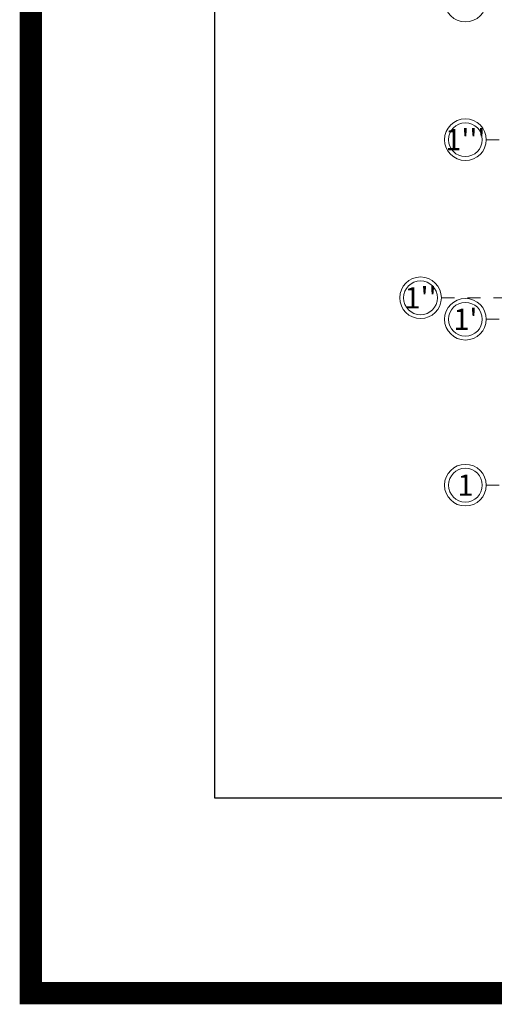
# Model space of a CAD drawing. Units: millimetres. Extents: x 140 to 516, y 38 to 123.
# Drawn here: x 178 to 181, y 69 to 77 of the extents above; entities that cross this region are included whole.
import ezdxf
from ezdxf.enums import TextEntityAlignment as Align

# ---------------------------------------------------------------- set-up
doc = ezdxf.new("R2010")
doc.units = ezdxf.units.MM
doc.header["$LTSCALE"] = 0.25
doc.header["$MEASUREMENT"] = 0
doc.linetypes.add('HIDDEN', pattern=[0.375, 0.25, -0.125])
for name, color, linetype, lineweight in [('0.10', 1, 'Continuous', 9), ('0.20', 2, 'Continuous', 20), ('0.70', 7, 'Continuous', 70)]:
    doc.layers.add(name, color=color, linetype=linetype, lineweight=lineweight)
doc.layers.add('0.30', color=7, linetype='Continuous', lineweight=30, true_color=0x009400)
doc.styles.add('ARIAL', font='ARIALN.TTF')

msp = doc.modelspace()

# ---------------------------------------------------------------- linework, layer by layer
at = {"color": 254, "const_width": 0.171}
msp.add_lwpolyline([(177.8873, 119.5736), (212.8873, 119.5736), (212.8873, 69.5736), (177.8873, 69.5736)], close=True, dxfattribs=at)
at = {"layer": '0.10', "linetype": 'HIDDEN'}
for p, q in [((181.3854, 76.1332), (192.9354, 76.1332)), ((181.0408, 74.9182), (193.2726, 74.9182)), ((181.3854, 74.7532), (192.9354, 74.7532)), ((181.3854, 73.4782), (192.9354, 73.4782))]:
    msp.add_line(p, q, dxfattribs=at)
at = {"layer": '0.20'}
for centre, radius in [((181.2254, 77.1982), 0.16), ((181.2254, 76.1332), 0.16), ((181.2254, 76.1332), 0.1298), ((180.8808, 74.9182), 0.16), ((180.8808, 74.9182), 0.1298), ((181.2254, 74.7532), 0.16), ((181.2254, 74.7532), 0.1298), ((181.2254, 73.4782), 0.16), ((181.2254, 73.4782), 0.1298)]:
    msp.add_circle(centre, radius, dxfattribs=at)
at = {"layer": '0.30'}
msp.add_lwpolyline([(179.2973, 118.0969), (179.2973, 71.0747), (211.2055, 71.0747), (211.2055, 118.0969)], close=True, dxfattribs=at)

# ---------------------------------------------------------------- texts
at = {"layer": '0.70', "style": 'ARIAL'}
for s, height, p in [("1'''", 0.16294, (181.2254, 76.1332)), ("1''", 0.16294, (180.8808, 74.9182)), ("1'", 0.16294, (181.2254, 74.7532)), ('1', 0.1629, (181.2254, 73.4782))]:
    msp.add_text(s, height=height, dxfattribs=at).set_placement(p, align=Align.MIDDLE_CENTER)

doc.saveas('drawing.dxf')
